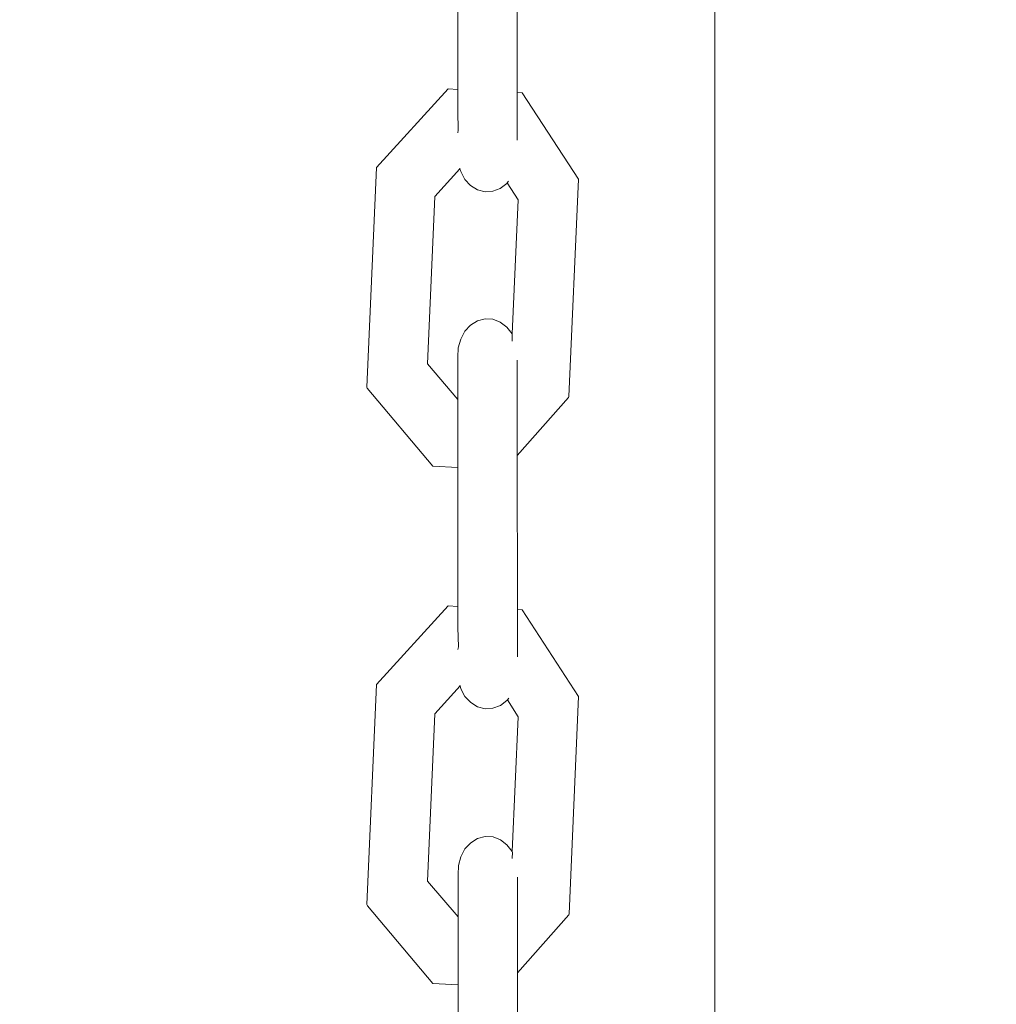
# Model space of a CAD drawing. Units: millimetres. Extents: x -6342 to 5891, y -6994 to 6002.
# Drawn here: x -620 to -542, y -1169 to -1090 of the extents above; entities that cross this region are included whole.
import ezdxf

# ---------------------------------------------------------------- set-up
doc = ezdxf.new("R2010")
doc.units = ezdxf.units.MM
doc.layers.get('0').update_dxf_attribs({"lineweight": 5})
doc.layers.add('Размеры', color=10, linetype='Continuous', lineweight=5)
doc.dimstyles.new('размеры Маф', dxfattribs={"dimtxt": 150, "dimasz": 50, "dimexe": 50, "dimexo": 0.0625, "dimgap": 0.09, "dimtad": 1, "dimdec": 0, "dimzin": 0, "dimdsep": 46, "dimtxsty": 'Standard', "dimblk": 'ARCHTICK', "dimcen": 0.09, "dimdle": 50, "dimclrd": 256, "dimclre": 256, "dimclrt": 256, "dimadec": 0, "dimazin": 0, "dimtfac": 1, "dimtdec": 0, "dimtix": 1, "dimtofl": 0, "dimtmove": 0, "dimatfit": 3, "dimfxl": 1, "dimtolj": 1, "dimtzin": 0, "dimlwd": -1, "dimlwe": -1, "dimarcsym": 1})

# ---------------------------------------------------------------- blocks, each defined once
blk = doc.blocks.new('_ArchTick')
at = {"color": 0, "linetype": 'ByBlock', "const_width": 0.15}
blk.add_lwpolyline([(-0.5, -0.5), (0.5, 0.5)], dxfattribs=at)
blk = doc.blocks.new('*D10')
at = {"layer": 'Defpoints', "color": 0, "transparency": 16777216}
for p in [(-2673.598, 5952.217), (-1707.573, -5986.601), (5841.134, -5986.601)]:
    blk.add_point(p, dxfattribs=at)
at = {"layer": 'Размеры', "transparency": 16777216}
for p, q in [((5841.134, 6002.217), (5841.134, -6036.601)), ((-2673.536, 5952.217), (5891.134, 5952.217)), ((-1707.51, -5986.601), (5891.134, -5986.601))]:
    blk.add_line(p, q, dxfattribs=at)
at = {"layer": 'Размеры', "transparency": 16777216, "xscale": 50, "yscale": 50, "zscale": 50}
for p, rotation in [((5841.134, 5952.217), 90), ((5841.134, -5986.601), 270)]:
    blk.add_blockref('_ArchTick', p, dxfattribs=dict(at, rotation=rotation))
at = {"layer": 'Размеры', "transparency": 16777216, "insert": (5766.044, -17.192), "char_height": 150, "attachment_point": 5, "rotation": 90}
blk.add_mtext('\\A1;11939', dxfattribs=at)
blk = doc.blocks.new('*D11')
at = {"layer": 'Defpoints', "color": 0, "transparency": 16777216}
for p in [(4447.505, 56.379), (-6291.863, -4157.991), (4447.505, -6944.178)]:
    blk.add_point(p, dxfattribs=at)
at = {"layer": 'Размеры', "transparency": 16777216}
for p, q in [((4447.505, 56.317), (4447.505, -6994.178)), ((-6291.863, -4158.054), (-6291.863, -6994.178)), ((-6341.863, -6944.178), (4497.505, -6944.178))]:
    blk.add_line(p, q, dxfattribs=at)
at = {"layer": 'Размеры', "transparency": 16777216, "xscale": 50, "yscale": 50, "zscale": 50, "rotation": 180}
blk.add_blockref('_ArchTick', (-6291.863, -6944.178), dxfattribs=at)
at = {"layer": 'Размеры', "transparency": 16777216, "xscale": 50, "yscale": 50, "zscale": 50}
blk.add_blockref('_ArchTick', (4447.505, -6944.178), dxfattribs=at)
at = {"layer": 'Размеры', "transparency": 16777216, "insert": (-922.179, -6869.088), "char_height": 150, "attachment_point": 5}
blk.add_mtext('\\A1;10739', dxfattribs=at)
blk = doc.blocks.new('*D12')
at = {"layer": 'Defpoints', "color": 0, "transparency": 16777216}
for p in [(1946.768, 304.358), (-4796.264, -3062.396), (1946.768, -5100.578)]:
    blk.add_point(p, dxfattribs=at)
at = {"layer": 'Размеры', "transparency": 16777216}
for p, q in [((1946.768, 304.295), (1946.768, -5150.578)), ((-4796.264, -3062.458), (-4796.264, -5150.578)), ((-4846.264, -5100.578), (1996.768, -5100.578))]:
    blk.add_line(p, q, dxfattribs=at)
at = {"layer": 'Размеры', "transparency": 16777216, "xscale": 50, "yscale": 50, "zscale": 50, "rotation": 180}
blk.add_blockref('_ArchTick', (-4796.264, -5100.578), dxfattribs=at)
at = {"layer": 'Размеры', "transparency": 16777216, "xscale": 50, "yscale": 50, "zscale": 50}
blk.add_blockref('_ArchTick', (1946.768, -5100.578), dxfattribs=at)
at = {"layer": 'Размеры', "transparency": 16777216, "insert": (-1424.748, -5025.488), "char_height": 150, "attachment_point": 5}
blk.add_mtext('\\A1;6743', dxfattribs=at)
blk = doc.blocks.new('*D13')
at = {"layer": 'Defpoints', "color": 0, "transparency": 16777216}
for p in [(-2635.094, 4438.323), (-995.972, -4486.344), (2648.129, -4486.344)]:
    blk.add_point(p, dxfattribs=at)
at = {"layer": 'Размеры', "transparency": 16777216}
for p, q in [((2648.129, 4488.323), (2648.129, -4536.344)), ((-2635.032, 4438.323), (2698.129, 4438.323)), ((-995.909, -4486.344), (2698.129, -4486.344))]:
    blk.add_line(p, q, dxfattribs=at)
at = {"layer": 'Размеры', "transparency": 16777216, "xscale": 50, "yscale": 50, "zscale": 50}
for p, rotation in [((2648.129, 4438.323), 90), ((2648.129, -4486.344), 270)]:
    blk.add_blockref('_ArchTick', p, dxfattribs=dict(at, rotation=rotation))
at = {"layer": 'Размеры', "transparency": 16777216, "insert": (2573.039, -24.011), "char_height": 150, "attachment_point": 5, "rotation": 90}
blk.add_mtext('\\A1;8925', dxfattribs=at)

msp = doc.modelspace()

# ---------------------------------------------------------------- linework, layer by layer
for p, q in [((-564.369, -1031.04), (-564.344, -1188.712)), ((-580.196, -1096.296), (-580.197, -1083.954)), ((-584.955, -1096.045), (-584.956, -1084.906)), ((-591.482, -1102.302), (-585.749, -1096.003)), ((-585.749, -1096.003), (-584.955, -1096.045)), ((-584.955, -1097.786), (-584.955, -1096.045)), ((-580.196, -1096.296), (-579.795, -1096.317)), ((-580.195, -1100.116), (-580.196, -1096.296)), ((-579.795, -1096.317), (-575.285, -1103.259)), ((-584.924, -1099.311), (-584.955, -1097.786)), ((-584.954, -1099.522), (-584.924, -1099.311)), ((-592.255, -1119.928), (-591.482, -1102.302)), ((-586.816, -1104.644), (-584.794, -1102.422)), ((-584.81, -1102.364), (-584.794, -1102.422)), ((-584.794, -1102.422), (-584.733, -1102.645)), ((-584.733, -1102.645), (-584.396, -1103.265)), ((-584.396, -1103.265), (-583.934, -1103.759)), ((-580.994, -1103.545), (-580.885, -1103.404)), ((-575.285, -1103.259), (-576.048, -1120.675)), ((-583.934, -1103.759), (-583.38, -1104.096)), ((-583.38, -1104.096), (-582.771, -1104.252)), ((-582.148, -1104.216), (-581.554, -1103.992)), ((-581.554, -1103.992), (-581.03, -1103.593)), ((-581.03, -1103.593), (-580.994, -1103.545)), ((-580.994, -1103.545), (-580.117, -1104.894)), ((-587.404, -1118.052), (-586.816, -1104.644)), ((-582.771, -1104.252), (-582.148, -1104.216)), ((-580.117, -1104.894), (-580.61, -1115.667)), ((-583.378, -1114.607), (-582.769, -1114.449)), ((-582.769, -1114.449), (-582.146, -1114.485)), ((-584.394, -1115.448), (-583.932, -1114.948)), ((-583.932, -1114.948), (-583.378, -1114.607)), ((-582.146, -1114.485), (-581.553, -1114.712)), ((-581.553, -1114.712), (-581.029, -1115.115)), ((-581.029, -1115.115), (-580.61, -1115.667)), ((-584.731, -1116.075), (-584.394, -1115.448)), ((-580.61, -1115.667), (-580.591, -1115.709)), ((-580.591, -1115.709), (-580.61, -1116.229)), ((-584.951, -1117.529), (-584.921, -1116.784)), ((-584.921, -1116.784), (-584.731, -1116.075)), ((-584.951, -1117.529), (-584.951, -1120.91)), ((-584.951, -1120.91), (-587.404, -1118.052)), ((-580.192, -1117.762), (-580.191, -1125.415)), ((-592.222, -1120.024), (-592.255, -1119.928)), ((-586.977, -1126.261), (-592.222, -1120.024)), ((-576.077, -1120.77), (-580.191, -1125.415)), ((-576.048, -1120.675), (-576.077, -1120.77)), ((-584.95, -1126.367), (-584.951, -1120.91)), ((-580.189, -1137.772), (-580.191, -1125.415)), ((-584.95, -1126.367), (-586.977, -1126.261)), ((-584.948, -1137.521), (-584.95, -1126.367)), ((-591.475, -1143.787), (-585.742, -1137.479)), ((-585.742, -1137.479), (-584.948, -1137.521)), ((-584.948, -1139.219), (-584.948, -1137.521)), ((-580.189, -1137.772), (-579.789, -1137.793)), ((-580.189, -1141.572), (-580.189, -1137.772)), ((-579.789, -1137.793), (-575.279, -1144.745)), ((-584.918, -1140.766), (-584.948, -1139.219)), ((-584.948, -1140.978), (-584.918, -1140.766)), ((-592.248, -1161.436), (-591.475, -1143.787)), ((-586.81, -1146.128), (-584.786, -1143.902)), ((-584.803, -1143.84), (-584.786, -1143.902)), ((-584.786, -1143.902), (-584.727, -1144.121)), ((-584.727, -1144.121), (-584.389, -1144.739)), ((-584.389, -1144.739), (-583.928, -1145.233)), ((-583.928, -1145.233), (-583.373, -1145.57)), ((-581.548, -1145.465), (-581.024, -1145.067)), ((-581.024, -1145.067), (-580.99, -1145.023)), ((-580.99, -1145.023), (-580.879, -1144.878)), ((-580.99, -1145.023), (-580.111, -1146.378)), ((-575.279, -1144.745), (-576.042, -1162.185)), ((-583.373, -1145.57), (-582.764, -1145.725)), ((-582.764, -1145.725), (-582.142, -1145.69)), ((-582.142, -1145.69), (-581.548, -1145.465)), ((-587.397, -1159.554), (-586.81, -1146.128)), ((-580.111, -1146.378), (-580.603, -1157.192)), ((-583.926, -1156.475), (-583.372, -1156.134)), ((-583.372, -1156.134), (-582.763, -1155.977)), ((-582.763, -1155.977), (-582.14, -1156.013)), ((-582.14, -1156.013), (-581.546, -1156.24)), ((-581.546, -1156.24), (-581.022, -1156.642)), ((-584.725, -1157.599), (-584.387, -1156.974)), ((-584.387, -1156.974), (-583.926, -1156.475)), ((-581.022, -1156.642), (-580.603, -1157.192)), ((-584.915, -1158.307), (-584.725, -1157.599)), ((-580.603, -1157.192), (-580.586, -1157.232)), ((-580.586, -1157.232), (-580.603, -1157.729)), ((-584.945, -1159.05), (-584.915, -1158.307)), ((-584.945, -1159.05), (-584.945, -1162.422)), ((-580.186, -1159.251), (-580.185, -1166.925)), ((-584.945, -1162.422), (-587.397, -1159.554)), ((-592.216, -1161.527), (-592.248, -1161.436)), ((-586.97, -1167.771), (-592.216, -1161.527)), ((-584.944, -1167.878), (-584.945, -1162.422)), ((-576.07, -1162.273), (-580.185, -1166.925)), ((-576.042, -1162.185), (-576.07, -1162.273)), ((-580.183, -1179.297), (-580.185, -1166.925)), ((-584.944, -1167.878), (-586.97, -1167.771)), ((-584.942, -1179.046), (-584.944, -1167.878))]:
    msp.add_line(p, q)

# ---------------------------------------------------------------- dimensions: what is measured, and where the dimension line sits
at = {"layer": 'Размеры'}
for base, p1, p2, picture, middle in [((5841.134, -5986.601), (-2673.598, 5952.217), (-1707.573, -5986.601), '*D10', (5766.044, -17.192)), ((2648.129, -4486.344), (-2635.094, 4438.323), (-995.972, -4486.344), '*D13', (2573.039, -24.011))]:
    dim = msp.add_linear_dim(base=base, p1=p1, p2=p2, angle=90, dimstyle='размеры Маф', dxfattribs=at)
    dim.commit()
    dim.dimension.update_dxf_attribs({"geometry": picture, "text_midpoint": middle})
for base, p1, p2, picture, middle in [((1946.768, -5100.578), (-4796.264, -3062.396), (1946.768, 304.358), '*D12', (-1424.748, -5025.488)), ((4447.505, -6944.178), (-6291.863, -4157.991), (4447.505, 56.379), '*D11', (-922.179, -6869.088))]:
    dim = msp.add_linear_dim(base=base, p1=p1, p2=p2, dimstyle='размеры Маф', dxfattribs=at)
    dim.commit()
    dim.dimension.update_dxf_attribs({"geometry": picture, "text_midpoint": middle})

doc.saveas('drawing.dxf')
